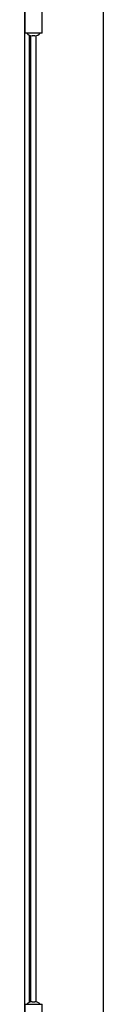
# Model space of a CAD drawing. Units: millimetres. Extents: x 314 to 809, y 250 to 684.
# Drawn here: x 314 to 318, y 498 to 556 of the extents above; entities that cross this region are included whole.
import ezdxf

# ---------------------------------------------------------------- set-up
doc = ezdxf.new("R2010")
doc.units = ezdxf.units.MM

msp = doc.modelspace()

# ---------------------------------------------------------------- linework, layer by layer
at = {"color": 7, "linetype": 'Continuous', "lineweight": 25}
for p, q in [((318.3403, 417.4916), (318.3403, 636.4916)), ((313.6563, 557.3666), (313.6563, 496.6166)), ((313.6903, 557.3416), (313.6903, 555.6916)), ((314.7003, 555.6916), (314.7003, 557.3416)), ((314.1953, 555.6916), (313.6903, 555.6916)), ((314.0403, 498.4359), (314.0403, 555.5473)), ((314.2831, 555.5416), (314.1076, 555.5416)), ((314.4246, 555.6916), (314.1953, 555.6916)), ((314.7003, 555.6916), (314.4246, 555.6916)), ((313.6903, 498.2916), (313.6903, 496.6416)), ((313.6903, 498.2916), (314.1953, 498.2916)), ((314.1076, 498.4416), (314.2831, 498.4416)), ((314.1953, 498.2916), (314.4246, 498.2916)), ((314.4246, 498.2916), (314.7003, 498.2916)), ((314.7003, 496.6416), (314.7003, 498.2916))]:
    msp.add_line(p, q, dxfattribs=at)
at = {"color": 8, "linetype": 'Continuous', "lineweight": 25}
for p, q in [((313.9363, 555.5802), (313.9363, 498.4031)), ((314.3403, 555.5457), (314.3403, 498.4375))]:
    msp.add_line(p, q, dxfattribs=at)
at = {"color": 7, "linetype": 'Continuous', "lineweight": 25}
for centre, start, end in [((314.1076, 555.9417), 218.684341, 269.996816), ((314.283, 555.9417), 270.00337, 321.315473), ((314.1076, 498.0416), 89.998687, 141.318378), ((314.2831, 498.0416), 38.681807, 90.001127)]:
    msp.add_arc(centre, 0.4, start, end, dxfattribs=at)

doc.saveas('drawing.dxf')
